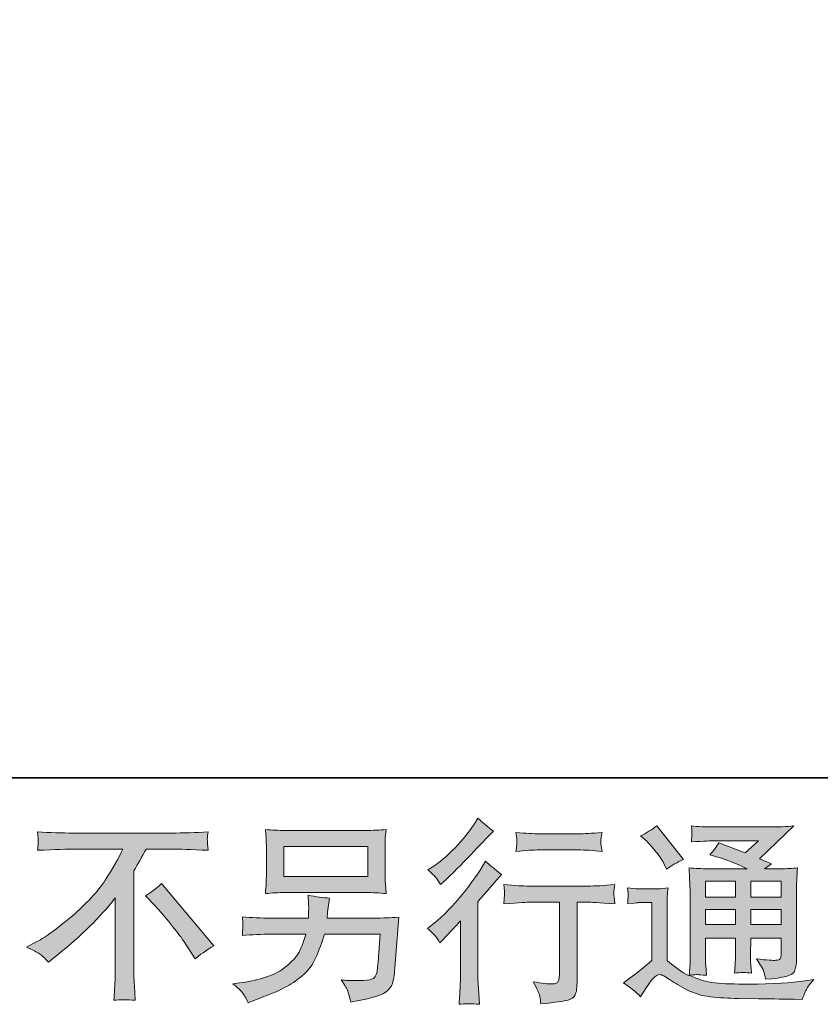
# Model space of a CAD drawing. Units: inches. Extents: x -675 to 1534, y -1333 to 238.
# Drawn here: x 868 to 1094, y -1333 to -1055 of the extents above; entities that cross this region are included whole.
import ezdxf

# ---------------------------------------------------------------- set-up
doc = ezdxf.new("R2010")
doc.units = ezdxf.units.IN
doc.header["$MEASUREMENT"] = 0
doc.layers.add('图层 1', color=7, linetype='Continuous')

msp = doc.modelspace()

# ---------------------------------------------------------------- hatches: boundary and pattern name
at = {"layer": '图层 1'}
h = msp.add_hatch(color=7, dxfattribs=at)
h.dxf.hatch_style = 2
edge = h.paths.add_edge_path()
edge.add_spline(control_points=[(986.57, -1315.2), (986.57, -1315.2), (987.28, -1314.44), (987.28, -1314.44), (987.28, -1314.44), (990.04, -1311.57), (990.04, -1311.57), (990.55, -1311.03), (991.33, -1310.17), (992.4, -1308.99), (992.4, -1308.99), (992.4, -1324.49), (992.4, -1324.49), (992.4, -1325.41), (992.37, -1326.47), (992.29, -1327.68), (992.22, -1328.89), (992.13, -1330.5), (992.01, -1332.52), (993.55, -1332.3), (995.47, -1332.3), (997.75, -1332.52), (997.75, -1332.52), (997.42, -1328.07), (997.42, -1328.07), (997.34, -1327.18), (997.31, -1325.99), (997.31, -1324.49), (997.31, -1324.49), (997.31, -1303.55), (997.31, -1303.55), (997.31, -1303.55), (999.02, -1301.58), (999.02, -1301.58), (999.02, -1301.58), (1001.27, -1298.99), (1001.27, -1298.99), (1001.27, -1298.99), (1003.91, -1295.91), (1003.91, -1295.91), (1002.07, -1294.49), (1000.57, -1293.24), (999.4, -1292.17), (999.4, -1292.17), (998.58, -1293.6), (998.58, -1293.6), (996.85, -1296.5), (994.65, -1299.53), (991.96, -1302.67), (989.28, -1305.83), (986.62, -1308.41), (983.99, -1310.43), (983.99, -1310.43), (983.06, -1311.13), (983.06, -1311.13), (984.44, -1312.17), (985.62, -1313.51), (986.57, -1315.2)], knot_values=[0, 0, 0, 0, 1, 1, 1, 2, 2, 2, 3, 3, 3, 4, 4, 4, 5, 5, 5, 6, 6, 6, 7, 7, 7, 8, 8, 8, 9, 9, 9, 10, 10, 10, 11, 11, 11, 12, 12, 12, 13, 13, 13, 14, 14, 14, 15, 15, 15, 16, 16, 16, 17, 17, 17, 18, 18, 18, 19, 19, 19, 19], degree=3, periodic=0)
edge = h.paths.add_edge_path()
edge.add_spline(control_points=[(985.51, -1296.9), (985.86, -1297.34), (986.28, -1297.97), (986.75, -1298.77), (986.75, -1298.77), (987.41, -1298.16), (987.41, -1298.16), (990.09, -1295.71), (992.71, -1293.11), (995.27, -1290.39), (997.83, -1287.65), (999.43, -1285.99), (1000.05, -1285.36), (1000.05, -1285.36), (1001.71, -1283.77), (1001.71, -1283.77), (1000.13, -1282.6), (998.67, -1281.35), (997.31, -1280.03), (997.31, -1280.03), (996.33, -1281.62), (996.33, -1281.62), (994.96, -1283.79), (993.11, -1286.08), (990.77, -1288.5), (988.43, -1290.91), (986.31, -1292.7), (984.44, -1293.83), (984.44, -1293.83), (983.18, -1294.6), (983.18, -1294.6), (984.39, -1295.69), (985.17, -1296.46), (985.51, -1296.9)], knot_values=[0, 0, 0, 0, 1, 1, 1, 2, 2, 2, 3, 3, 3, 4, 4, 4, 5, 5, 5, 6, 6, 6, 7, 7, 7, 8, 8, 8, 9, 9, 9, 10, 10, 10, 11, 11, 11, 11], degree=3, periodic=0)
edge = h.paths.add_edge_path()
edge.add_spline(control_points=[(1004.6, -1298.8), (1004.6, -1298.8), (1004.83, -1300.62), (1004.83, -1300.62), (1004.83, -1300.71), (1004.79, -1300.98), (1004.78, -1301.43), (1004.76, -1301.87), (1004.74, -1302.27), (1004.72, -1302.61), (1004.71, -1302.97), (1004.67, -1303.5), (1004.6, -1304.17), (1009.11, -1303.88), (1011.45, -1303.74), (1011.64, -1303.74), (1011.64, -1303.74), (1020.32, -1303.74), (1020.32, -1303.74), (1020.32, -1303.74), (1020.32, -1323.09), (1020.32, -1323.09), (1020.32, -1324.54), (1020.2, -1325.53), (1019.95, -1326.02), (1019.71, -1326.51), (1019.11, -1326.76), (1018.13, -1326.76), (1017.13, -1326.8), (1015.39, -1326.6), (1012.9, -1326.16), (1013.97, -1328.17), (1014.56, -1329.54), (1014.71, -1330.24), (1014.86, -1330.96), (1014.97, -1331.7), (1015.04, -1332.42), (1019.13, -1331.99), (1021.67, -1331.62), (1022.69, -1331.34), (1023.71, -1331.07), (1024.39, -1330.55), (1024.72, -1329.81), (1025.07, -1329.05), (1025.23, -1327.72), (1025.23, -1325.78), (1025.23, -1325.78), (1025.23, -1303.74), (1025.23, -1303.74), (1025.23, -1303.74), (1028.3, -1303.74), (1028.3, -1303.74), (1028.92, -1303.74), (1031.44, -1303.88), (1035.84, -1304.17), (1035.69, -1302.61), (1035.61, -1301.73), (1035.58, -1301.48), (1035.56, -1301.27), (1035.58, -1300.93), (1035.62, -1300.53), (1035.66, -1300.13), (1035.73, -1299.56), (1035.84, -1298.8), (1032.76, -1299.07), (1030.23, -1299.2), (1028.25, -1299.2), (1028.25, -1299.2), (1011.64, -1299.2), (1011.64, -1299.2), (1010.1, -1299.2), (1007.75, -1299.07), (1004.6, -1298.8)], knot_values=[0, 0, 0, 0, 1, 1, 1, 2, 2, 2, 3, 3, 3, 4, 4, 4, 5, 5, 5, 6, 6, 6, 7, 7, 7, 8, 8, 8, 9, 9, 9, 10, 10, 10, 11, 11, 11, 12, 12, 12, 13, 13, 13, 14, 14, 14, 15, 15, 15, 16, 16, 16, 17, 17, 17, 18, 18, 18, 19, 19, 19, 20, 20, 20, 21, 21, 21, 22, 22, 22, 23, 23, 23, 24, 24, 24, 24], degree=3, periodic=0)
edge = h.paths.add_edge_path()
edge.add_spline(control_points=[(1025.67, -1284.46), (1025.67, -1284.46), (1014.73, -1284.46), (1014.73, -1284.46), (1013.05, -1284.46), (1010.81, -1284.34), (1008.03, -1284.08), (1008.03, -1284.08), (1008.24, -1285.81), (1008.24, -1285.81), (1008.32, -1286.39), (1008.32, -1286.95), (1008.24, -1287.52), (1008.17, -1288.09), (1008.1, -1288.73), (1008.03, -1289.45), (1010.62, -1289.15), (1012.87, -1289.01), (1014.73, -1289.01), (1014.73, -1289.01), (1025.67, -1289.01), (1025.67, -1289.01), (1027.4, -1289.01), (1029.59, -1289.15), (1032.27, -1289.45), (1032.27, -1289.45), (1031.99, -1287.76), (1031.99, -1287.76), (1031.91, -1287.56), (1031.9, -1287.23), (1031.93, -1286.74), (1031.93, -1286.13), (1032.04, -1285.23), (1032.27, -1284.08), (1029.37, -1284.34), (1027.17, -1284.46), (1025.67, -1284.46)], knot_values=[0, 0, 0, 0, 1, 1, 1, 2, 2, 2, 3, 3, 3, 4, 4, 4, 5, 5, 5, 6, 6, 6, 7, 7, 7, 8, 8, 8, 9, 9, 9, 10, 10, 10, 11, 11, 11, 12, 12, 12, 12], degree=3, periodic=0)
h = msp.add_hatch(color=7, dxfattribs=at)
h.dxf.hatch_style = 2
edge = h.paths.add_edge_path()
edge.add_spline(control_points=[(870.07, -1316.38), (870.07, -1316.38), (873.04, -1314.84), (873.04, -1314.84), (875.52, -1313.56), (878.82, -1311.15), (882.93, -1307.65), (887.03, -1304.16), (890.14, -1300.79), (892.27, -1297.54), (894.4, -1294.3), (896.07, -1291.39), (897.25, -1288.79), (897.25, -1288.79), (883.81, -1288.79), (883.81, -1288.79), (881.75, -1288.79), (878.24, -1288.89), (873.25, -1289.12), (873.32, -1288.35), (873.36, -1287.77), (873.38, -1287.39), (873.4, -1287.03), (873.42, -1286.7), (873.43, -1286.41), (873.45, -1286.12), (873.4, -1285.29), (873.25, -1283.92), (876.67, -1284.13), (880.08, -1284.25), (883.53, -1284.25), (883.53, -1284.25), (910.82, -1284.25), (910.82, -1284.25), (914.31, -1284.25), (917.79, -1284.13), (921.27, -1283.92), (921.15, -1284.7), (921.09, -1285.26), (921.07, -1285.6), (921.05, -1285.92), (921.05, -1286.22), (921.07, -1286.48), (921.09, -1286.75), (921.15, -1287.63), (921.27, -1289.12), (916.47, -1288.89), (913.06, -1288.79), (911.04, -1288.79), (911.04, -1288.79), (903.79, -1288.79), (903.79, -1288.79), (902.7, -1290.84), (901.54, -1292.89), (900.33, -1294.95), (900.33, -1294.95), (900.33, -1322.2), (900.33, -1322.2), (900.29, -1323.45), (900.35, -1325.12), (900.5, -1327.21), (900.5, -1327.21), (900.72, -1331.38), (900.72, -1331.38), (898.47, -1331.2), (896.47, -1331.2), (894.74, -1331.38), (894.85, -1329.36), (894.94, -1327.7), (895.02, -1326.4), (895.09, -1325.1), (895.13, -1323.74), (895.13, -1322.31), (895.13, -1322.31), (895.13, -1302.53), (895.13, -1302.53), (890.88, -1307.95), (885.42, -1313.33), (878.75, -1318.69), (878.75, -1318.69), (876.28, -1320.67), (876.28, -1320.67), (875.29, -1319.57), (874.44, -1318.78), (873.76, -1318.3), (873.09, -1317.83), (871.86, -1317.19), (870.07, -1316.38)], knot_values=[0, 0, 0, 0, 1, 1, 1, 2, 2, 2, 3, 3, 3, 4, 4, 4, 5, 5, 5, 6, 6, 6, 7, 7, 7, 8, 8, 8, 9, 9, 9, 10, 10, 10, 11, 11, 11, 12, 12, 12, 13, 13, 13, 14, 14, 14, 15, 15, 15, 16, 16, 16, 17, 17, 17, 18, 18, 18, 19, 19, 19, 20, 20, 20, 21, 21, 21, 22, 22, 22, 23, 23, 23, 24, 24, 24, 25, 25, 25, 26, 26, 26, 27, 27, 27, 28, 28, 28, 29, 29, 29, 29], degree=3, periodic=0)
edge = h.paths.add_edge_path()
edge.add_spline(control_points=[(903.65, -1301.91), (905.08, -1301.06), (906.57, -1299.92), (908.15, -1298.49), (908.15, -1298.49), (922.88, -1316.02), (922.88, -1316.02), (920.65, -1317.39), (918.89, -1318.62), (917.61, -1319.71), (917.61, -1319.71), (914.31, -1314.6), (914.31, -1314.6), (913.54, -1313.43), (912.33, -1311.83), (910.69, -1309.84), (909.07, -1307.85), (907.64, -1306.17), (906.39, -1304.81), (906.39, -1304.81), (903.65, -1301.91), (903.65, -1301.91)], knot_values=[0, 0, 0, 0, 1, 1, 1, 2, 2, 2, 3, 3, 3, 4, 4, 4, 5, 5, 5, 6, 6, 6, 7, 7, 7, 7], degree=3, periodic=0)
h = msp.add_hatch(color=7, dxfattribs=at)
h.dxf.hatch_style = 2
h.paths.add_polyline_path([(942.59, -1288.07), (966.26, -1288.07), (966.26, -1296.5), (942.59, -1296.5)])
edge = h.paths.add_edge_path()
edge.add_spline(control_points=[(930.91, -1329.17), (931.36, -1329.73), (931.92, -1330.7), (932.54, -1332.06), (932.54, -1332.06), (934.13, -1331.45), (934.13, -1331.45), (938.27, -1329.92), (941.16, -1328.71), (942.83, -1327.83), (944.5, -1326.95), (946.17, -1325.84), (947.81, -1324.47), (949.47, -1323.12), (950.74, -1321.42), (951.64, -1319.36), (952.54, -1317.32), (953.34, -1315.12), (954.04, -1312.77), (954.04, -1312.77), (969.73, -1312.77), (969.73, -1312.77), (969.73, -1312.77), (969.19, -1320.52), (969.19, -1320.52), (969.08, -1321.65), (969.01, -1322.42), (968.96, -1322.84), (968.93, -1323.27), (968.71, -1323.89), (968.33, -1324.69), (967.95, -1325.5), (966.17, -1325.89), (962.97, -1325.85), (961.55, -1325.85), (960.16, -1325.78), (958.8, -1325.63), (959.87, -1327.31), (960.44, -1328.27), (960.56, -1328.5), (960.67, -1328.74), (960.98, -1329.88), (961.5, -1331.9), (966.37, -1331.01), (969.42, -1330.21), (970.69, -1329.48), (971.95, -1328.74), (972.76, -1327.88), (973.11, -1326.91), (973.46, -1325.94), (973.73, -1324.38), (973.91, -1322.22), (973.91, -1322.22), (975.02, -1308), (975.02, -1308), (972.59, -1308.15), (970.36, -1308.23), (968.31, -1308.23), (968.31, -1308.23), (954.81, -1308.23), (954.81, -1308.23), (954.81, -1308.23), (954.96, -1306.58), (954.96, -1306.58), (954.96, -1306.58), (955.23, -1304.6), (955.23, -1304.6), (955.23, -1304.6), (955.5, -1302.61), (955.5, -1302.61), (953.69, -1302.48), (951.67, -1302.2), (949.47, -1301.79), (949.47, -1301.79), (949.59, -1304.43), (949.59, -1304.43), (949.59, -1304.43), (949.64, -1305.42), (949.64, -1305.42), (949.64, -1305.65), (949.62, -1306.01), (949.59, -1306.54), (949.54, -1307.07), (949.53, -1307.63), (949.53, -1308.23), (949.53, -1308.23), (939.24, -1308.23), (939.24, -1308.23), (936.17, -1308.23), (933.4, -1308.12), (930.94, -1307.9), (930.94, -1307.9), (931.05, -1309.54), (931.05, -1309.54), (931.09, -1310.2), (931.09, -1310.57), (931.07, -1310.66), (931.05, -1310.75), (931.04, -1311.01), (931.02, -1311.37), (931, -1311.75), (930.99, -1312.35), (930.94, -1313.1), (933.62, -1312.88), (936.38, -1312.77), (939.24, -1312.77), (939.24, -1312.77), (948.81, -1312.77), (948.81, -1312.77), (948.03, -1315.37), (947.32, -1317.2), (946.66, -1318.27), (946, -1319.33), (944.89, -1320.5), (943.33, -1321.8), (941.77, -1323.1), (939.92, -1324.11), (937.76, -1324.82), (935.6, -1325.54), (933.06, -1326.1), (930.11, -1326.51), (930.11, -1326.51), (928.24, -1326.79), (928.24, -1326.79), (929.57, -1327.81), (930.44, -1328.6), (930.91, -1329.17)], knot_values=[0, 0, 0, 0, 1, 1, 1, 2, 2, 2, 3, 3, 3, 4, 4, 4, 5, 5, 5, 6, 6, 6, 7, 7, 7, 8, 8, 8, 9, 9, 9, 10, 10, 10, 11, 11, 11, 12, 12, 12, 13, 13, 13, 14, 14, 14, 15, 15, 15, 16, 16, 16, 17, 17, 17, 18, 18, 18, 19, 19, 19, 20, 20, 20, 21, 21, 21, 22, 22, 22, 23, 23, 23, 24, 24, 24, 25, 25, 25, 26, 26, 26, 27, 27, 27, 28, 28, 28, 29, 29, 29, 30, 30, 30, 31, 31, 31, 32, 32, 32, 33, 33, 33, 34, 34, 34, 35, 35, 35, 36, 36, 36, 37, 37, 37, 38, 38, 38, 39, 39, 39, 40, 40, 40, 41, 41, 41, 42, 42, 42, 42], degree=3, periodic=0)
edge = h.paths.add_edge_path()
edge.add_spline(control_points=[(943.07, -1301.04), (943.07, -1301.04), (965.73, -1301.04), (965.73, -1301.04), (967.66, -1301.04), (969.57, -1301.13), (971.44, -1301.32), (971.44, -1301.32), (971.22, -1298.6), (971.22, -1298.6), (971.18, -1298.24), (971.16, -1297.31), (971.16, -1295.78), (971.16, -1295.78), (971.16, -1288.88), (971.16, -1288.88), (971.16, -1287.59), (971.16, -1286.63), (971.18, -1285.99), (971.21, -1285.34), (971.29, -1284.43), (971.44, -1283.25), (969.57, -1283.43), (967.66, -1283.52), (965.73, -1283.52), (965.73, -1283.52), (943.13, -1283.52), (943.13, -1283.52), (941.18, -1283.52), (939.27, -1283.43), (937.41, -1283.25), (937.41, -1283.25), (937.63, -1285.89), (937.63, -1285.89), (937.67, -1286.32), (937.69, -1287.3), (937.69, -1288.88), (937.69, -1288.88), (937.69, -1295.73), (937.69, -1295.73), (937.69, -1296.96), (937.67, -1297.89), (937.63, -1298.55), (937.6, -1299.22), (937.52, -1300.15), (937.41, -1301.32), (939.27, -1301.13), (941.16, -1301.04), (943.07, -1301.04)], knot_values=[0, 0, 0, 0, 1, 1, 1, 2, 2, 2, 3, 3, 3, 4, 4, 4, 5, 5, 5, 6, 6, 6, 7, 7, 7, 8, 8, 8, 9, 9, 9, 10, 10, 10, 11, 11, 11, 12, 12, 12, 13, 13, 13, 14, 14, 14, 15, 15, 15, 16, 16, 16, 16], degree=3, periodic=0)
h = msp.add_hatch(color=7, dxfattribs=at)
h.dxf.hatch_style = 2
h.paths.add_polyline_path([(1061.42, -1297.78), (1069.86, -1297.78), (1069.86, -1302.33), (1061.42, -1302.33)])
edge = h.paths.add_edge_path()
edge.add_spline(control_points=[(1043.14, -1330.39), (1044.65, -1327.86), (1045.82, -1326.16), (1046.67, -1325.28), (1047.39, -1324.51), (1048.01, -1324.13), (1048.55, -1324.15), (1049.08, -1324.16), (1050.02, -1324.64), (1051.33, -1325.56), (1052.64, -1326.47), (1054.27, -1327.43), (1056.21, -1328.43), (1058.16, -1329.43), (1060.35, -1330.1), (1062.8, -1330.39), (1065.25, -1330.68), (1067.87, -1330.85), (1070.67, -1330.89), (1070.67, -1330.89), (1076.33, -1330.94), (1076.33, -1330.94), (1080.79, -1331.01), (1084.13, -1331.07), (1086.33, -1331.11), (1086.33, -1331.11), (1088.64, -1331.16), (1088.64, -1331.16), (1089.3, -1329.48), (1089.8, -1328.34), (1090.18, -1327.78), (1090.55, -1327.21), (1091.12, -1326.45), (1091.93, -1325.5), (1091.93, -1325.5), (1089.46, -1325.89), (1089.46, -1325.89), (1085.58, -1326.51), (1080.35, -1326.82), (1073.8, -1326.82), (1069.62, -1326.85), (1066.37, -1326.74), (1064.04, -1326.49), (1061.71, -1326.23), (1059.34, -1325.53), (1056.92, -1324.34), (1058.21, -1324.2), (1058.98, -1324.13), (1059.23, -1324.15), (1059.48, -1324.16), (1060.31, -1324.23), (1061.71, -1324.34), (1061.71, -1324.34), (1061.48, -1321.49), (1061.48, -1321.49), (1061.44, -1321.08), (1061.42, -1320.04), (1061.42, -1318.35), (1061.42, -1318.35), (1061.42, -1313.9), (1061.42, -1313.9), (1061.42, -1313.9), (1069.86, -1313.9), (1069.86, -1313.9), (1069.86, -1313.9), (1069.86, -1318.64), (1069.86, -1318.64), (1069.86, -1319.62), (1069.84, -1320.42), (1069.8, -1321.07), (1069.76, -1321.71), (1069.69, -1322.6), (1069.58, -1323.74), (1071.19, -1323.53), (1072.81, -1323.53), (1074.39, -1323.74), (1074.39, -1323.74), (1074.2, -1321.44), (1074.2, -1321.44), (1074.16, -1321.18), (1074.13, -1320.67), (1074.11, -1319.91), (1074.08, -1319.16), (1074.11, -1318.75), (1074.14, -1318.64), (1074.14, -1318.64), (1074.2, -1313.9), (1074.2, -1313.9), (1074.2, -1313.9), (1082.75, -1313.9), (1082.75, -1313.9), (1082.75, -1313.9), (1082.75, -1318.24), (1082.75, -1318.24), (1082.75, -1318.98), (1082.66, -1319.46), (1082.48, -1319.7), (1082.29, -1319.93), (1081.9, -1320.08), (1081.27, -1320.11), (1080.58, -1320.19), (1078.74, -1320.06), (1075.77, -1319.73), (1075.77, -1319.73), (1077.43, -1322.26), (1077.43, -1322.26), (1077.71, -1322.7), (1078.02, -1323.76), (1078.36, -1325.45), (1083.39, -1325.09), (1086.11, -1324.36), (1086.48, -1323.3), (1086.84, -1322.24), (1087.04, -1321.4), (1087.08, -1320.77), (1087.08, -1320.77), (1087.08, -1300.69), (1087.08, -1300.69), (1087.08, -1299.69), (1087.1, -1298.67), (1087.13, -1297.62), (1087.17, -1296.57), (1087.24, -1295.39), (1087.35, -1294.06), (1085.79, -1294.24), (1084.24, -1294.33), (1082.75, -1294.33), (1082.75, -1294.33), (1078.02, -1294.33), (1078.02, -1294.33), (1078.02, -1294.33), (1080.06, -1292.96), (1080.06, -1292.96), (1080.06, -1292.96), (1076.61, -1291.5), (1076.61, -1291.5), (1076.61, -1291.5), (1086.31, -1282.26), (1086.31, -1282.26), (1084.11, -1282.45), (1081.9, -1282.54), (1079.63, -1282.54), (1079.63, -1282.54), (1063.57, -1282.54), (1063.57, -1282.54), (1061.34, -1282.54), (1059.29, -1282.45), (1057.44, -1282.26), (1057.59, -1283.5), (1057.64, -1284.23), (1057.62, -1284.44), (1057.6, -1284.67), (1057.59, -1284.95), (1057.57, -1285.31), (1057.55, -1285.63), (1057.51, -1286.13), (1057.44, -1286.75), (1061.15, -1286.53), (1063.1, -1286.43), (1063.24, -1286.43), (1063.24, -1286.43), (1076.39, -1286.43), (1076.39, -1286.43), (1076.39, -1286.43), (1072.61, -1289.85), (1072.61, -1289.85), (1072.61, -1289.85), (1065.2, -1287.03), (1065.2, -1287.03), (1064.49, -1288.19), (1063.62, -1289.3), (1062.64, -1290.35), (1067.09, -1291.66), (1070.61, -1292.98), (1073.16, -1294.33), (1073.16, -1294.33), (1062.09, -1294.33), (1062.09, -1294.33), (1060.37, -1294.33), (1058.6, -1294.24), (1056.78, -1294.06), (1056.78, -1294.06), (1056.94, -1297.03), (1056.94, -1297.03), (1057.04, -1299.22), (1057.1, -1300.35), (1057.1, -1300.41), (1057.1, -1300.41), (1057.1, -1318.89), (1057.1, -1318.89), (1057.1, -1320.17), (1057.09, -1321.15), (1057.04, -1321.8), (1057.01, -1322.46), (1056.94, -1323.38), (1056.81, -1324.54), (1054.74, -1323.45), (1052.69, -1322), (1050.65, -1320.21), (1050.65, -1320.21), (1050.65, -1303.55), (1050.65, -1303.55), (1050.65, -1302.97), (1050.65, -1302.42), (1050.67, -1301.91), (1050.69, -1301.4), (1050.79, -1300.64), (1050.94, -1299.69), (1049.85, -1299.87), (1048.92, -1299.98), (1048.09, -1299.98), (1048.09, -1299.98), (1042.71, -1299.98), (1042.71, -1299.98), (1041.68, -1299.98), (1040.6, -1299.89), (1039.46, -1299.71), (1039.46, -1299.71), (1039.68, -1301.27), (1039.68, -1301.27), (1039.68, -1301.35), (1039.66, -1301.6), (1039.64, -1301.94), (1039.62, -1302.3), (1039.61, -1302.61), (1039.59, -1302.89), (1039.57, -1303.17), (1039.54, -1303.57), (1039.46, -1304.14), (1039.46, -1304.14), (1041.33, -1303.98), (1041.33, -1303.98), (1042.21, -1303.9), (1042.71, -1303.86), (1042.81, -1303.86), (1042.81, -1303.86), (1046.34, -1303.86), (1046.34, -1303.86), (1046.34, -1303.86), (1046.34, -1320.17), (1046.34, -1320.17), (1043.91, -1322.22), (1041.86, -1323.85), (1040.18, -1325.07), (1040.18, -1325.07), (1038.31, -1326.43), (1038.31, -1326.43), (1040.14, -1327.68), (1041.75, -1329), (1043.14, -1330.39)], knot_values=[0, 0, 0, 0, 1, 1, 1, 2, 2, 2, 3, 3, 3, 4, 4, 4, 5, 5, 5, 6, 6, 6, 7, 7, 7, 8, 8, 8, 9, 9, 9, 10, 10, 10, 11, 11, 11, 12, 12, 12, 13, 13, 13, 14, 14, 14, 15, 15, 15, 16, 16, 16, 17, 17, 17, 18, 18, 18, 19, 19, 19, 20, 20, 20, 21, 21, 21, 22, 22, 22, 23, 23, 23, 24, 24, 24, 25, 25, 25, 26, 26, 26, 27, 27, 27, 28, 28, 28, 29, 29, 29, 30, 30, 30, 31, 31, 31, 32, 32, 32, 33, 33, 33, 34, 34, 34, 35, 35, 35, 36, 36, 36, 37, 37, 37, 38, 38, 38, 39, 39, 39, 40, 40, 40, 41, 41, 41, 42, 42, 42, 43, 43, 43, 44, 44, 44, 45, 45, 45, 46, 46, 46, 47, 47, 47, 48, 48, 48, 49, 49, 49, 50, 50, 50, 51, 51, 51, 52, 52, 52, 53, 53, 53, 54, 54, 54, 55, 55, 55, 56, 56, 56, 57, 57, 57, 58, 58, 58, 59, 59, 59, 60, 60, 60, 61, 61, 61, 62, 62, 62, 63, 63, 63, 64, 64, 64, 65, 65, 65, 66, 66, 66, 67, 67, 67, 68, 68, 68, 69, 69, 69, 70, 70, 70, 71, 71, 71, 72, 72, 72, 73, 73, 73, 74, 74, 74, 75, 75, 75, 76, 76, 76, 77, 77, 77, 78, 78, 78, 79, 79, 79, 80, 80, 80, 81, 81, 81, 82, 82, 82, 83, 83, 83, 83], degree=3, periodic=0)
h.paths.add_polyline_path([(1061.42, -1305.77), (1069.86, -1305.77), (1069.86, -1310.02), (1061.42, -1310.02)])
h.paths.add_polyline_path([(1074.18, -1305.77), (1082.75, -1305.77), (1082.75, -1310.02), (1074.18, -1310.02)])
h.paths.add_polyline_path([(1074.18, -1297.78), (1082.75, -1297.78), (1082.75, -1302.33), (1074.18, -1302.33)])
edge = h.paths.add_edge_path()
edge.add_spline(control_points=[(1044.85, -1286.57), (1045.26, -1286.97), (1046.02, -1287.83), (1047.16, -1289.15), (1048.29, -1290.47), (1049.14, -1291.7), (1049.69, -1292.83), (1049.69, -1292.83), (1050.46, -1294.42), (1050.46, -1294.42), (1051.92, -1293.37), (1053.5, -1292.45), (1055.19, -1291.68), (1055.19, -1291.68), (1047.7, -1282.23), (1047.7, -1282.23), (1046.24, -1283.32), (1044.72, -1284.28), (1043.14, -1285.08), (1043.14, -1285.08), (1044.85, -1286.57), (1044.85, -1286.57)], knot_values=[0, 0, 0, 0, 1, 1, 1, 2, 2, 2, 3, 3, 3, 4, 4, 4, 5, 5, 5, 6, 6, 6, 7, 7, 7, 7], degree=3, periodic=0)

# ---------------------------------------------------------------- linework, layer by layer
at = {"layer": '图层 1', "color": 7, "lineweight": 35}
msp.add_lwpolyline([(1534.44, -1268.74), (-668.29, -1268.74), (-668.29, 158.05), (1534.44, 158.05), (1534.44, -1268.74)], dxfattribs=at)
at = {"layer": '图层 1', "color": 7, "lineweight": 0}
for points in [[(942.59, -1288.07), (966.26, -1288.07), (966.26, -1296.5), (942.59, -1296.5), (942.59, -1288.07)], [(1061.42, -1297.78), (1069.86, -1297.78), (1069.86, -1302.33), (1061.42, -1302.33), (1061.42, -1297.78)], [(1074.18, -1297.78), (1082.75, -1297.78), (1082.75, -1302.33), (1074.18, -1302.33), (1074.18, -1297.78)], [(1061.42, -1305.77), (1069.86, -1305.77), (1069.86, -1310.02), (1061.42, -1310.02), (1061.42, -1305.77)], [(1074.18, -1305.77), (1082.75, -1305.77), (1082.75, -1310.02), (1074.18, -1310.02), (1074.18, -1305.77)]]:
    msp.add_lwpolyline(points, dxfattribs=at)
for points, knots in [([(985.51, -1296.9), (985.86, -1297.34), (986.28, -1297.97), (986.75, -1298.77), (986.75, -1298.77), (987.41, -1298.16), (987.41, -1298.16), (990.09, -1295.71), (992.71, -1293.11), (995.27, -1290.39), (997.83, -1287.65), (999.43, -1285.99), (1000.05, -1285.36), (1000.05, -1285.36), (1001.71, -1283.77), (1001.71, -1283.77), (1000.13, -1282.6), (998.67, -1281.35), (997.31, -1280.03), (997.31, -1280.03), (996.33, -1281.62), (996.33, -1281.62), (994.96, -1283.79), (993.11, -1286.08), (990.77, -1288.5), (988.43, -1290.91), (986.31, -1292.7), (984.44, -1293.83), (984.44, -1293.83), (983.18, -1294.6), (983.18, -1294.6), (984.39, -1295.69), (985.17, -1296.46), (985.51, -1296.9)], [0, 0, 0, 0, 1, 1, 1, 2, 2, 2, 3, 3, 3, 4, 4, 4, 5, 5, 5, 6, 6, 6, 7, 7, 7, 8, 8, 8, 9, 9, 9, 10, 10, 10, 11, 11, 11, 11]), ([(870.07, -1316.38), (870.07, -1316.38), (873.04, -1314.84), (873.04, -1314.84), (875.52, -1313.56), (878.82, -1311.15), (882.93, -1307.65), (887.03, -1304.16), (890.14, -1300.79), (892.27, -1297.54), (894.4, -1294.3), (896.07, -1291.39), (897.25, -1288.79), (897.25, -1288.79), (883.81, -1288.79), (883.81, -1288.79), (881.75, -1288.79), (878.24, -1288.89), (873.25, -1289.12), (873.32, -1288.35), (873.36, -1287.77), (873.38, -1287.39), (873.4, -1287.03), (873.42, -1286.7), (873.43, -1286.41), (873.45, -1286.12), (873.4, -1285.29), (873.25, -1283.92), (876.67, -1284.13), (880.08, -1284.25), (883.53, -1284.25), (883.53, -1284.25), (910.82, -1284.25), (910.82, -1284.25), (914.31, -1284.25), (917.79, -1284.13), (921.27, -1283.92), (921.15, -1284.7), (921.09, -1285.26), (921.07, -1285.6), (921.05, -1285.92), (921.05, -1286.22), (921.07, -1286.48), (921.09, -1286.75), (921.15, -1287.63), (921.27, -1289.12), (916.47, -1288.89), (913.06, -1288.79), (911.04, -1288.79), (911.04, -1288.79), (903.79, -1288.79), (903.79, -1288.79), (902.7, -1290.84), (901.54, -1292.89), (900.33, -1294.95), (900.33, -1294.95), (900.33, -1322.2), (900.33, -1322.2), (900.29, -1323.45), (900.35, -1325.12), (900.5, -1327.21), (900.5, -1327.21), (900.72, -1331.38), (900.72, -1331.38), (898.47, -1331.2), (896.47, -1331.2), (894.74, -1331.38), (894.85, -1329.36), (894.94, -1327.7), (895.02, -1326.4), (895.09, -1325.1), (895.13, -1323.74), (895.13, -1322.31), (895.13, -1322.31), (895.13, -1302.53), (895.13, -1302.53), (890.88, -1307.95), (885.42, -1313.33), (878.75, -1318.69), (878.75, -1318.69), (876.28, -1320.67), (876.28, -1320.67), (875.29, -1319.57), (874.44, -1318.78), (873.76, -1318.3), (873.09, -1317.83), (871.86, -1317.19), (870.07, -1316.38)], [0, 0, 0, 0, 1, 1, 1, 2, 2, 2, 3, 3, 3, 4, 4, 4, 5, 5, 5, 6, 6, 6, 7, 7, 7, 8, 8, 8, 9, 9, 9, 10, 10, 10, 11, 11, 11, 12, 12, 12, 13, 13, 13, 14, 14, 14, 15, 15, 15, 16, 16, 16, 17, 17, 17, 18, 18, 18, 19, 19, 19, 20, 20, 20, 21, 21, 21, 22, 22, 22, 23, 23, 23, 24, 24, 24, 25, 25, 25, 26, 26, 26, 27, 27, 27, 28, 28, 28, 29, 29, 29, 29]), ([(943.07, -1301.04), (943.07, -1301.04), (965.73, -1301.04), (965.73, -1301.04), (967.66, -1301.04), (969.57, -1301.13), (971.44, -1301.32), (971.44, -1301.32), (971.22, -1298.6), (971.22, -1298.6), (971.18, -1298.24), (971.16, -1297.31), (971.16, -1295.78), (971.16, -1295.78), (971.16, -1288.88), (971.16, -1288.88), (971.16, -1287.59), (971.16, -1286.63), (971.18, -1285.99), (971.21, -1285.34), (971.29, -1284.43), (971.44, -1283.25), (969.57, -1283.43), (967.66, -1283.52), (965.73, -1283.52), (965.73, -1283.52), (943.13, -1283.52), (943.13, -1283.52), (941.18, -1283.52), (939.27, -1283.43), (937.41, -1283.25), (937.41, -1283.25), (937.63, -1285.89), (937.63, -1285.89), (937.67, -1286.32), (937.69, -1287.3), (937.69, -1288.88), (937.69, -1288.88), (937.69, -1295.73), (937.69, -1295.73), (937.69, -1296.96), (937.67, -1297.89), (937.63, -1298.55), (937.6, -1299.22), (937.52, -1300.15), (937.41, -1301.32), (939.27, -1301.13), (941.16, -1301.04), (943.07, -1301.04)], [0, 0, 0, 0, 1, 1, 1, 2, 2, 2, 3, 3, 3, 4, 4, 4, 5, 5, 5, 6, 6, 6, 7, 7, 7, 8, 8, 8, 9, 9, 9, 10, 10, 10, 11, 11, 11, 12, 12, 12, 13, 13, 13, 14, 14, 14, 15, 15, 15, 16, 16, 16, 16]), ([(1025.67, -1284.46), (1025.67, -1284.46), (1014.73, -1284.46), (1014.73, -1284.46), (1013.05, -1284.46), (1010.81, -1284.34), (1008.03, -1284.08), (1008.03, -1284.08), (1008.24, -1285.81), (1008.24, -1285.81), (1008.32, -1286.39), (1008.32, -1286.95), (1008.24, -1287.52), (1008.17, -1288.09), (1008.1, -1288.73), (1008.03, -1289.45), (1010.62, -1289.15), (1012.87, -1289.01), (1014.73, -1289.01), (1014.73, -1289.01), (1025.67, -1289.01), (1025.67, -1289.01), (1027.4, -1289.01), (1029.59, -1289.15), (1032.27, -1289.45), (1032.27, -1289.45), (1031.99, -1287.76), (1031.99, -1287.76), (1031.91, -1287.56), (1031.9, -1287.23), (1031.93, -1286.74), (1031.93, -1286.13), (1032.04, -1285.23), (1032.27, -1284.08), (1029.37, -1284.34), (1027.17, -1284.46), (1025.67, -1284.46)], [0, 0, 0, 0, 1, 1, 1, 2, 2, 2, 3, 3, 3, 4, 4, 4, 5, 5, 5, 6, 6, 6, 7, 7, 7, 8, 8, 8, 9, 9, 9, 10, 10, 10, 11, 11, 11, 12, 12, 12, 12]), ([(1043.14, -1330.39), (1044.65, -1327.86), (1045.82, -1326.16), (1046.67, -1325.28), (1047.39, -1324.51), (1048.01, -1324.13), (1048.55, -1324.15), (1049.08, -1324.16), (1050.02, -1324.64), (1051.33, -1325.56), (1052.64, -1326.47), (1054.27, -1327.43), (1056.21, -1328.43), (1058.16, -1329.43), (1060.35, -1330.1), (1062.8, -1330.39), (1065.25, -1330.68), (1067.87, -1330.85), (1070.67, -1330.89), (1070.67, -1330.89), (1076.33, -1330.94), (1076.33, -1330.94), (1080.79, -1331.01), (1084.13, -1331.07), (1086.33, -1331.11), (1086.33, -1331.11), (1088.64, -1331.16), (1088.64, -1331.16), (1089.3, -1329.48), (1089.8, -1328.34), (1090.18, -1327.78), (1090.55, -1327.21), (1091.12, -1326.45), (1091.93, -1325.5), (1091.93, -1325.5), (1089.46, -1325.89), (1089.46, -1325.89), (1085.58, -1326.51), (1080.35, -1326.82), (1073.8, -1326.82), (1069.62, -1326.85), (1066.37, -1326.74), (1064.04, -1326.49), (1061.71, -1326.23), (1059.34, -1325.53), (1056.92, -1324.34), (1058.21, -1324.2), (1058.98, -1324.13), (1059.23, -1324.15), (1059.48, -1324.16), (1060.31, -1324.23), (1061.71, -1324.34), (1061.71, -1324.34), (1061.48, -1321.49), (1061.48, -1321.49), (1061.44, -1321.08), (1061.42, -1320.04), (1061.42, -1318.35), (1061.42, -1318.35), (1061.42, -1313.9), (1061.42, -1313.9), (1061.42, -1313.9), (1069.86, -1313.9), (1069.86, -1313.9), (1069.86, -1313.9), (1069.86, -1318.64), (1069.86, -1318.64), (1069.86, -1319.62), (1069.84, -1320.42), (1069.8, -1321.07), (1069.76, -1321.71), (1069.69, -1322.6), (1069.58, -1323.74), (1071.19, -1323.53), (1072.81, -1323.53), (1074.39, -1323.74), (1074.39, -1323.74), (1074.2, -1321.44), (1074.2, -1321.44), (1074.16, -1321.18), (1074.13, -1320.67), (1074.11, -1319.91), (1074.08, -1319.16), (1074.11, -1318.75), (1074.14, -1318.64), (1074.14, -1318.64), (1074.2, -1313.9), (1074.2, -1313.9), (1074.2, -1313.9), (1082.75, -1313.9), (1082.75, -1313.9), (1082.75, -1313.9), (1082.75, -1318.24), (1082.75, -1318.24), (1082.75, -1318.98), (1082.66, -1319.46), (1082.48, -1319.7), (1082.29, -1319.93), (1081.9, -1320.08), (1081.27, -1320.11), (1080.58, -1320.19), (1078.74, -1320.06), (1075.77, -1319.73), (1075.77, -1319.73), (1077.43, -1322.26), (1077.43, -1322.26), (1077.71, -1322.7), (1078.02, -1323.76), (1078.36, -1325.45), (1083.39, -1325.09), (1086.11, -1324.36), (1086.48, -1323.3), (1086.84, -1322.24), (1087.04, -1321.4), (1087.08, -1320.77), (1087.08, -1320.77), (1087.08, -1300.69), (1087.08, -1300.69), (1087.08, -1299.69), (1087.1, -1298.67), (1087.13, -1297.62), (1087.17, -1296.57), (1087.24, -1295.39), (1087.35, -1294.06), (1085.79, -1294.24), (1084.24, -1294.33), (1082.75, -1294.33), (1082.75, -1294.33), (1078.02, -1294.33), (1078.02, -1294.33), (1078.02, -1294.33), (1080.06, -1292.96), (1080.06, -1292.96), (1080.06, -1292.96), (1076.61, -1291.5), (1076.61, -1291.5), (1076.61, -1291.5), (1086.31, -1282.26), (1086.31, -1282.26), (1084.11, -1282.45), (1081.9, -1282.54), (1079.63, -1282.54), (1079.63, -1282.54), (1063.57, -1282.54), (1063.57, -1282.54), (1061.34, -1282.54), (1059.29, -1282.45), (1057.44, -1282.26), (1057.59, -1283.5), (1057.64, -1284.23), (1057.62, -1284.44), (1057.6, -1284.67), (1057.59, -1284.95), (1057.57, -1285.31), (1057.55, -1285.63), (1057.51, -1286.13), (1057.44, -1286.75), (1061.15, -1286.53), (1063.1, -1286.43), (1063.24, -1286.43), (1063.24, -1286.43), (1076.39, -1286.43), (1076.39, -1286.43), (1076.39, -1286.43), (1072.61, -1289.85), (1072.61, -1289.85), (1072.61, -1289.85), (1065.2, -1287.03), (1065.2, -1287.03), (1064.49, -1288.19), (1063.62, -1289.3), (1062.64, -1290.35), (1067.09, -1291.66), (1070.61, -1292.98), (1073.16, -1294.33), (1073.16, -1294.33), (1062.09, -1294.33), (1062.09, -1294.33), (1060.37, -1294.33), (1058.6, -1294.24), (1056.78, -1294.06), (1056.78, -1294.06), (1056.94, -1297.03), (1056.94, -1297.03), (1057.04, -1299.22), (1057.1, -1300.35), (1057.1, -1300.41), (1057.1, -1300.41), (1057.1, -1318.89), (1057.1, -1318.89), (1057.1, -1320.17), (1057.09, -1321.15), (1057.04, -1321.8), (1057.01, -1322.46), (1056.94, -1323.38), (1056.81, -1324.54), (1054.74, -1323.45), (1052.69, -1322), (1050.65, -1320.21), (1050.65, -1320.21), (1050.65, -1303.55), (1050.65, -1303.55), (1050.65, -1302.97), (1050.65, -1302.42), (1050.67, -1301.91), (1050.69, -1301.4), (1050.79, -1300.64), (1050.94, -1299.69), (1049.85, -1299.87), (1048.92, -1299.98), (1048.09, -1299.98), (1048.09, -1299.98), (1042.71, -1299.98), (1042.71, -1299.98), (1041.68, -1299.98), (1040.6, -1299.89), (1039.46, -1299.71), (1039.46, -1299.71), (1039.68, -1301.27), (1039.68, -1301.27), (1039.68, -1301.35), (1039.66, -1301.6), (1039.64, -1301.94), (1039.62, -1302.3), (1039.61, -1302.61), (1039.59, -1302.89), (1039.57, -1303.17), (1039.54, -1303.57), (1039.46, -1304.14), (1039.46, -1304.14), (1041.33, -1303.98), (1041.33, -1303.98), (1042.21, -1303.9), (1042.71, -1303.86), (1042.81, -1303.86), (1042.81, -1303.86), (1046.34, -1303.86), (1046.34, -1303.86), (1046.34, -1303.86), (1046.34, -1320.17), (1046.34, -1320.17), (1043.91, -1322.22), (1041.86, -1323.85), (1040.18, -1325.07), (1040.18, -1325.07), (1038.31, -1326.43), (1038.31, -1326.43), (1040.14, -1327.68), (1041.75, -1329), (1043.14, -1330.39)], [0, 0, 0, 0, 1, 1, 1, 2, 2, 2, 3, 3, 3, 4, 4, 4, 5, 5, 5, 6, 6, 6, 7, 7, 7, 8, 8, 8, 9, 9, 9, 10, 10, 10, 11, 11, 11, 12, 12, 12, 13, 13, 13, 14, 14, 14, 15, 15, 15, 16, 16, 16, 17, 17, 17, 18, 18, 18, 19, 19, 19, 20, 20, 20, 21, 21, 21, 22, 22, 22, 23, 23, 23, 24, 24, 24, 25, 25, 25, 26, 26, 26, 27, 27, 27, 28, 28, 28, 29, 29, 29, 30, 30, 30, 31, 31, 31, 32, 32, 32, 33, 33, 33, 34, 34, 34, 35, 35, 35, 36, 36, 36, 37, 37, 37, 38, 38, 38, 39, 39, 39, 40, 40, 40, 41, 41, 41, 42, 42, 42, 43, 43, 43, 44, 44, 44, 45, 45, 45, 46, 46, 46, 47, 47, 47, 48, 48, 48, 49, 49, 49, 50, 50, 50, 51, 51, 51, 52, 52, 52, 53, 53, 53, 54, 54, 54, 55, 55, 55, 56, 56, 56, 57, 57, 57, 58, 58, 58, 59, 59, 59, 60, 60, 60, 61, 61, 61, 62, 62, 62, 63, 63, 63, 64, 64, 64, 65, 65, 65, 66, 66, 66, 67, 67, 67, 68, 68, 68, 69, 69, 69, 70, 70, 70, 71, 71, 71, 72, 72, 72, 73, 73, 73, 74, 74, 74, 75, 75, 75, 76, 76, 76, 77, 77, 77, 78, 78, 78, 79, 79, 79, 80, 80, 80, 81, 81, 81, 82, 82, 82, 83, 83, 83, 83]), ([(1044.85, -1286.57), (1045.26, -1286.97), (1046.02, -1287.83), (1047.16, -1289.15), (1048.29, -1290.47), (1049.14, -1291.7), (1049.69, -1292.83), (1049.69, -1292.83), (1050.46, -1294.42), (1050.46, -1294.42), (1051.92, -1293.37), (1053.5, -1292.45), (1055.19, -1291.68), (1055.19, -1291.68), (1047.7, -1282.23), (1047.7, -1282.23), (1046.24, -1283.32), (1044.72, -1284.28), (1043.14, -1285.08), (1043.14, -1285.08), (1044.85, -1286.57), (1044.85, -1286.57)], [0, 0, 0, 0, 1, 1, 1, 2, 2, 2, 3, 3, 3, 4, 4, 4, 5, 5, 5, 6, 6, 6, 7, 7, 7, 7]), ([(986.57, -1315.2), (986.57, -1315.2), (987.28, -1314.44), (987.28, -1314.44), (987.28, -1314.44), (990.04, -1311.57), (990.04, -1311.57), (990.55, -1311.03), (991.33, -1310.17), (992.4, -1308.99), (992.4, -1308.99), (992.4, -1324.49), (992.4, -1324.49), (992.4, -1325.41), (992.37, -1326.47), (992.29, -1327.68), (992.22, -1328.89), (992.13, -1330.5), (992.01, -1332.52), (993.55, -1332.3), (995.47, -1332.3), (997.75, -1332.52), (997.75, -1332.52), (997.42, -1328.07), (997.42, -1328.07), (997.34, -1327.18), (997.31, -1325.99), (997.31, -1324.49), (997.31, -1324.49), (997.31, -1303.55), (997.31, -1303.55), (997.31, -1303.55), (999.02, -1301.58), (999.02, -1301.58), (999.02, -1301.58), (1001.27, -1298.99), (1001.27, -1298.99), (1001.27, -1298.99), (1003.91, -1295.91), (1003.91, -1295.91), (1002.07, -1294.49), (1000.57, -1293.24), (999.4, -1292.17), (999.4, -1292.17), (998.58, -1293.6), (998.58, -1293.6), (996.85, -1296.5), (994.65, -1299.53), (991.96, -1302.67), (989.28, -1305.83), (986.62, -1308.41), (983.99, -1310.43), (983.99, -1310.43), (983.06, -1311.13), (983.06, -1311.13), (984.44, -1312.17), (985.62, -1313.51), (986.57, -1315.2)], [0, 0, 0, 0, 1, 1, 1, 2, 2, 2, 3, 3, 3, 4, 4, 4, 5, 5, 5, 6, 6, 6, 7, 7, 7, 8, 8, 8, 9, 9, 9, 10, 10, 10, 11, 11, 11, 12, 12, 12, 13, 13, 13, 14, 14, 14, 15, 15, 15, 16, 16, 16, 17, 17, 17, 18, 18, 18, 19, 19, 19, 19]), ([(903.65, -1301.91), (905.08, -1301.06), (906.57, -1299.92), (908.15, -1298.49), (908.15, -1298.49), (922.88, -1316.02), (922.88, -1316.02), (920.65, -1317.39), (918.89, -1318.62), (917.61, -1319.71), (917.61, -1319.71), (914.31, -1314.6), (914.31, -1314.6), (913.54, -1313.43), (912.33, -1311.83), (910.69, -1309.84), (909.07, -1307.85), (907.64, -1306.17), (906.39, -1304.81), (906.39, -1304.81), (903.65, -1301.91), (903.65, -1301.91)], [0, 0, 0, 0, 1, 1, 1, 2, 2, 2, 3, 3, 3, 4, 4, 4, 5, 5, 5, 6, 6, 6, 7, 7, 7, 7]), ([(1004.6, -1298.8), (1004.6, -1298.8), (1004.83, -1300.62), (1004.83, -1300.62), (1004.83, -1300.71), (1004.79, -1300.98), (1004.78, -1301.43), (1004.76, -1301.87), (1004.74, -1302.27), (1004.72, -1302.61), (1004.71, -1302.97), (1004.67, -1303.5), (1004.6, -1304.17), (1009.11, -1303.88), (1011.45, -1303.74), (1011.64, -1303.74), (1011.64, -1303.74), (1020.32, -1303.74), (1020.32, -1303.74), (1020.32, -1303.74), (1020.32, -1323.09), (1020.32, -1323.09), (1020.32, -1324.54), (1020.2, -1325.53), (1019.95, -1326.02), (1019.71, -1326.51), (1019.11, -1326.76), (1018.13, -1326.76), (1017.13, -1326.8), (1015.39, -1326.6), (1012.9, -1326.16), (1013.97, -1328.17), (1014.56, -1329.54), (1014.71, -1330.24), (1014.86, -1330.96), (1014.97, -1331.7), (1015.04, -1332.42), (1019.13, -1331.99), (1021.67, -1331.62), (1022.69, -1331.34), (1023.71, -1331.07), (1024.39, -1330.55), (1024.72, -1329.81), (1025.07, -1329.05), (1025.23, -1327.72), (1025.23, -1325.78), (1025.23, -1325.78), (1025.23, -1303.74), (1025.23, -1303.74), (1025.23, -1303.74), (1028.3, -1303.74), (1028.3, -1303.74), (1028.92, -1303.74), (1031.44, -1303.88), (1035.84, -1304.17), (1035.69, -1302.61), (1035.61, -1301.73), (1035.58, -1301.48), (1035.56, -1301.27), (1035.58, -1300.93), (1035.62, -1300.53), (1035.66, -1300.13), (1035.73, -1299.56), (1035.84, -1298.8), (1032.76, -1299.07), (1030.23, -1299.2), (1028.25, -1299.2), (1028.25, -1299.2), (1011.64, -1299.2), (1011.64, -1299.2), (1010.1, -1299.2), (1007.75, -1299.07), (1004.6, -1298.8)], [0, 0, 0, 0, 1, 1, 1, 2, 2, 2, 3, 3, 3, 4, 4, 4, 5, 5, 5, 6, 6, 6, 7, 7, 7, 8, 8, 8, 9, 9, 9, 10, 10, 10, 11, 11, 11, 12, 12, 12, 13, 13, 13, 14, 14, 14, 15, 15, 15, 16, 16, 16, 17, 17, 17, 18, 18, 18, 19, 19, 19, 20, 20, 20, 21, 21, 21, 22, 22, 22, 23, 23, 23, 24, 24, 24, 24]), ([(930.91, -1329.17), (931.36, -1329.73), (931.92, -1330.7), (932.54, -1332.06), (932.54, -1332.06), (934.13, -1331.45), (934.13, -1331.45), (938.27, -1329.92), (941.16, -1328.71), (942.83, -1327.83), (944.5, -1326.95), (946.17, -1325.84), (947.81, -1324.47), (949.47, -1323.12), (950.74, -1321.42), (951.64, -1319.36), (952.54, -1317.32), (953.34, -1315.12), (954.04, -1312.77), (954.04, -1312.77), (969.73, -1312.77), (969.73, -1312.77), (969.73, -1312.77), (969.19, -1320.52), (969.19, -1320.52), (969.08, -1321.65), (969.01, -1322.42), (968.96, -1322.84), (968.93, -1323.27), (968.71, -1323.89), (968.33, -1324.69), (967.95, -1325.5), (966.17, -1325.89), (962.97, -1325.85), (961.55, -1325.85), (960.16, -1325.78), (958.8, -1325.63), (959.87, -1327.31), (960.44, -1328.27), (960.56, -1328.5), (960.67, -1328.74), (960.98, -1329.88), (961.5, -1331.9), (966.37, -1331.01), (969.42, -1330.21), (970.69, -1329.48), (971.95, -1328.74), (972.76, -1327.88), (973.11, -1326.91), (973.46, -1325.94), (973.73, -1324.38), (973.91, -1322.22), (973.91, -1322.22), (975.02, -1308), (975.02, -1308), (972.59, -1308.15), (970.36, -1308.23), (968.31, -1308.23), (968.31, -1308.23), (954.81, -1308.23), (954.81, -1308.23), (954.81, -1308.23), (954.96, -1306.58), (954.96, -1306.58), (954.96, -1306.58), (955.23, -1304.6), (955.23, -1304.6), (955.23, -1304.6), (955.5, -1302.61), (955.5, -1302.61), (953.69, -1302.48), (951.67, -1302.2), (949.47, -1301.79), (949.47, -1301.79), (949.59, -1304.43), (949.59, -1304.43), (949.59, -1304.43), (949.64, -1305.42), (949.64, -1305.42), (949.64, -1305.65), (949.62, -1306.01), (949.59, -1306.54), (949.54, -1307.07), (949.53, -1307.63), (949.53, -1308.23), (949.53, -1308.23), (939.24, -1308.23), (939.24, -1308.23), (936.17, -1308.23), (933.4, -1308.12), (930.94, -1307.9), (930.94, -1307.9), (931.05, -1309.54), (931.05, -1309.54), (931.09, -1310.2), (931.09, -1310.57), (931.07, -1310.66), (931.05, -1310.75), (931.04, -1311.01), (931.02, -1311.37), (931, -1311.75), (930.99, -1312.35), (930.94, -1313.1), (933.62, -1312.88), (936.38, -1312.77), (939.24, -1312.77), (939.24, -1312.77), (948.81, -1312.77), (948.81, -1312.77), (948.03, -1315.37), (947.32, -1317.2), (946.66, -1318.27), (946, -1319.33), (944.89, -1320.5), (943.33, -1321.8), (941.77, -1323.1), (939.92, -1324.11), (937.76, -1324.82), (935.6, -1325.54), (933.06, -1326.1), (930.11, -1326.51), (930.11, -1326.51), (928.24, -1326.79), (928.24, -1326.79), (929.57, -1327.81), (930.44, -1328.6), (930.91, -1329.17)], [0, 0, 0, 0, 1, 1, 1, 2, 2, 2, 3, 3, 3, 4, 4, 4, 5, 5, 5, 6, 6, 6, 7, 7, 7, 8, 8, 8, 9, 9, 9, 10, 10, 10, 11, 11, 11, 12, 12, 12, 13, 13, 13, 14, 14, 14, 15, 15, 15, 16, 16, 16, 17, 17, 17, 18, 18, 18, 19, 19, 19, 20, 20, 20, 21, 21, 21, 22, 22, 22, 23, 23, 23, 24, 24, 24, 25, 25, 25, 26, 26, 26, 27, 27, 27, 28, 28, 28, 29, 29, 29, 30, 30, 30, 31, 31, 31, 32, 32, 32, 33, 33, 33, 34, 34, 34, 35, 35, 35, 36, 36, 36, 37, 37, 37, 38, 38, 38, 39, 39, 39, 40, 40, 40, 41, 41, 41, 42, 42, 42, 42])]:
    msp.add_open_spline(points, degree=3, knots=knots, dxfattribs=at)

doc.saveas('drawing.dxf')
